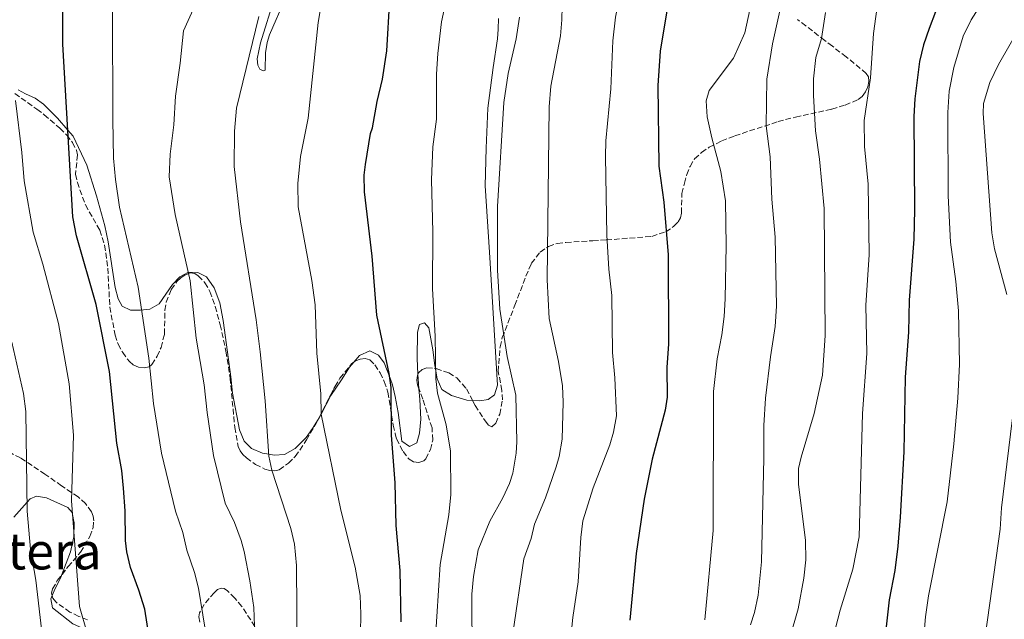
# Model space of a CAD drawing. Units: metres. Extents: x 661701 to 665161, y 4744212 to 4746606.
# Drawn here: x 662946 to 663254, y 4745699 to 4745887 of the extents above; entities that cross this region are included whole.
import ezdxf
from ezdxf.enums import TextEntityAlignment as Align

# ---------------------------------------------------------------- set-up
doc = ezdxf.new("R2010")
doc.units = ezdxf.units.M
doc.header["$MEASUREMENT"] = 0
doc.linetypes.add('DGN Style 3', pattern=[2.435890702152634, 1.739921930109024, -0.6959687720436097])
for name, color, linetype, lineweight in [('Curva de nivel directora', 30, 'Continuous', 30), ('Curva de nivel intermedia', 30, 'Continuous', 0), ('Línea de cambio de uso (parcela vista)', 92, 'Continuous', 0), ('Texto de Área (paraje) menor', 7, 'Continuous', 0), ('Zona arbolada', 92, 'DGN Style 3', 0)]:
    doc.layers.add(name, color=color, linetype=linetype, lineweight=lineweight)
doc.styles.add('Style-Arial', font='arial.ttf')

msp = doc.modelspace()

# ---------------------------------------------------------------- linework, layer by layer
at = {"layer": 'Curva de nivel directora', "color": 30, "linetype": 'Continuous', "lineweight": 30, "flags": 128}
for points, elevation in [([(663257.1599999998, 4746024.640000002), (663251.5999999987, 4746022.320000002), (663244.75, 4746018.29), (663239.0199999991, 4746014.11), (663232.5199999991, 4746008.07), (663220.5000000006, 4745997.869999999), (663213.3799999993, 4745992.65), (663202.0999999985, 4745985.800000002), (663194.7699999993, 4745980.810000001), (663189.3800000001, 4745976.539999999), (663179.8499999995, 4745969.710000004), (663174.3499999986, 4745965.140000002), (663173.1799999997, 4745963.77), (663168.7899999997, 4745955.939999999), (663164.7499999985, 4745945.960000002), (663162.2499999995, 4745940.680000001), (663158.8200000008, 4745935.250000001), (663153.4599999986, 4745924.170000001), (663150.5300000005, 4745915.200000001), (663149.3799999993, 4745910.140000001), (663149.0899999988, 4745907.070000002), (663149.2199999985, 4745898.480000001), (663148.7600000004, 4745892.880000001), (663146.1799999987, 4745877.210000002)], 1350), ([(663238.0600000002, 4745903.710000002), (663236.3300000001, 4745900.030000002), (663230.3299999987, 4745884.279999999), (663228.5599999984, 4745879.109999999), (663227.3600000005, 4745873.900000001), (663225.8799999984, 4745862.250000002), (663225.5900000001, 4745856.710000001), (663225.8400000005, 4745827.560000001), (663225.579999999, 4745818.29), (663224.0999999992, 4745799.210000001), (663223.8899999991, 4745789.15), (663222.899999999, 4745775.100000001), (663222.4199999983, 4745751.710000001), (663221.35, 4745731.25), (663220.5299999996, 4745722.2), (663219.5799999996, 4745714.510000001), (663217.8499999996, 4745705.34), (663216.6899999996, 4745695.050000002)], 1325), ([(662986.0900000005, 4745694.440000001), (662984.7899999997, 4745702.430000001), (662982.9700000001, 4745708.410000001), (662980.3599999994, 4745715.449999999), (662979.1799999992, 4745720.369999999), (662978.7900000003, 4745723.99), (662978.6899999997, 4745733.230000001), (662978.2000000002, 4745740.28), (662977.579999999, 4745745.859999999), (662976.079999999, 4745754.390000001), (662973.739999999, 4745776.820000002), (662969.5900000003, 4745797.869999999), (662963.41, 4745819.37), (662962.239999999, 4745825.26), (662959.1499999998, 4745879.310000001), (662959.1200000007, 4745895.130000001)], 1400), ([(663065.0300000003, 4745698.480000001), (663064.8, 4745714.510000001), (663063.5300000005, 4745728.630000001), (663063.2499999988, 4745741.960000001), (663062.0899999988, 4745756.880000001), (663061.9399999991, 4745771.900000001), (663061.2999999998, 4745776.26), (663057.4399999996, 4745794.51), (663056.0000000002, 4745813.010000001), (663053.6100000008, 4745833.109999999), (663053.5300000003, 4745838.330000001), (663053.8900000001, 4745841.660000001), (663055.5199999996, 4745851.34), (663056.1399999988, 4745853.180000002), (663057.5400000003, 4745861.390000002), (663059.1999999988, 4745868.380000001), (663060.6200000005, 4745877.240000002), (663061.5199999989, 4745893.420000002)], 1375), ([(663146.1799999987, 4745877.210000002), (663145.4799999989, 4745866.36), (663145.7599999984, 4745841.130000002), (663147.3200000008, 4745829.930000001), (663148.6399999994, 4745813.390000001), (663148.7800000003, 4745785.54), (663148.2699999984, 4745778.07), (663148.3099999987, 4745768.83), (663147.7599999988, 4745764.720000002), (663143.6599999995, 4745749.449999999), (663141.1699999995, 4745736.880000001), (663138.599999999, 4745719.910000001), (663136.6399999988, 4745698.990000002)], 1350)]:
    msp.add_lwpolyline(points, dxfattribs=dict(at, elevation=elevation))
at = {"layer": 'Curva de nivel intermedia', "color": 30, "linetype": 'Continuous', "lineweight": 0, "flags": 128}
for points, elevation in [([(663255.0499999998, 4746032.57), (663249.130000001, 4746030.289999999), (663241.9300000014, 4746026.67), (663235.7800000003, 4746022.82), (663222.5500000003, 4746012.199999999), (663215.5400000009, 4746007.449999999), (663211.7600000009, 4746005.08), (663200.4600000001, 4745998.939999999), (663194.6100000005, 4745996.32), (663172.2000000007, 4745979.349999999), (663166.8400000005, 4745974.890000001), (663164.3500000006, 4745972.380000002), (663160.5700000009, 4745966.319999999), (663154.7500000005, 4745953.069999999), (663151.3799999999, 4745947.400000001), (663137.3099999994, 4745919.850000001), (663134.2600000006, 4745913.209999999), (663132.8400000012, 4745908.34), (663133.9000000008, 4745895.949999999), (663132.2100000009, 4745887.84), (663131.3000000013, 4745880.390000001), (663130.7200000001, 4745865.33), (663129.1599999999, 4745849.100000001)], 1355), ([(663256.5499999997, 4746013.439999999), (663246.0300000008, 4746008.07), (663240.53, 4746003.279999998), (663229.6600000004, 4745995.41), (663221.7800000014, 4745990.449999998), (663193.3699999999, 4745971.319999999), (663190.3300000001, 4745968.05), (663179.2800000015, 4745950.220000001), (663170.5199999998, 4745932.109999998), (663169.9699999999, 4745930.449999999), (663169.980000001, 4745928.939999999), (663170.4500000004, 4745927.539999999), (663175.2400000005, 4745922.899999999), (663176.7600000004, 4745918.220000001), (663177.2300000018, 4745913.33), (663175.1599999999, 4745897.859999998), (663174.770000001, 4745892.55), (663172.6900000002, 4745882.859999998), (663169.0900000014, 4745874.919999998), (663161.4900000017, 4745864.859999998), (663160.6100000012, 4745861.599999999)], 1345), ([(663193.6300000015, 4745940.060000001), (663191.5100000004, 4745935.939999999), (663190.3400000012, 4745932.470000001), (663190.6900000023, 4745924.96), (663189.9400000012, 4745918.100000001), (663181.3400000002, 4745879.489999999), (663179.6100000001, 4745868.430000001), (663179.3600000021, 4745853.789999999), (663180.5700000012, 4745844.109999998), (663181.0800000009, 4745830.84), (663182.1500000015, 4745818.930000001), (663182.5499999995, 4745797.319999999), (663182.2200000009, 4745790.909999999), (663180.6600000006, 4745781.460000001), (663179.1900000023, 4745768.56), (663178.6400000001, 4745759.939999999), (663178.6700000013, 4745749.739999999), (663177.9200000004, 4745717.279999998), (663176.8300000018, 4745706.8), (663175.75, 4745701.359999999), (663174.4300000012, 4745697.51)], 1340), ([(663228.4000000019, 4745690.13), (663229.2200000001, 4745700.08), (663230.1800000012, 4745706.58), (663235.9800000014, 4745736.009999999), (663238.1400000006, 4745754.17), (663239.35, 4745768.49), (663239.8400000016, 4745779.15), (663239.5900000012, 4745795.82), (663238.7199999995, 4745805.08), (663237.060000001, 4745817.350000001), (663236.3400000012, 4745831.890000002), (663236.2300000017, 4745857.989999999), (663236.640000001, 4745864.63), (663238.1300000016, 4745872.009999998), (663241.0000000016, 4745881.880000001), (663243.5499999998, 4745886.98), (663251.8600000001, 4745900.21), (663265.1600000017, 4745916.66)], 1320), ([(663220.8300000014, 4745907.279999999), (663218.8100000008, 4745904.390000001), (663217.3199999998, 4745901.430000001), (663214.3899999995, 4745893.49), (663212.9500000002, 4745882.659999999), (663212.0600000005, 4745868.800000001), (663210.030000001, 4745855.49), (663210.1000000003, 4745847.289999999), (663211.3300000018, 4745835.499999999), (663211.6300000013, 4745813.38), (663210.5800000008, 4745797.609999998), (663210.8300000011, 4745782.469999999), (663209.5200000014, 4745763.67), (663208.510000001, 4745725.039999999), (663206.4900000005, 4745715), (663202.4900000017, 4745702.17), (663197.2900000005, 4745682.029999999)], 1330), ([(663075.7000000012, 4745691.96), (663077.3399999995, 4745716.38), (663080.0000000015, 4745731.970000001), (663080.660000001, 4745738.329999999), (663080.5400000003, 4745751.890000001), (663079.1200000008, 4745760.16), (663076.4800000011, 4745770.09), (663075.9600000003, 4745774.560000001), (663075.7700000004, 4745787.930000001), (663074.8499999995, 4745802.749999999), (663074.9800000014, 4745820.630000001), (663074.530000002, 4745836.82), (663074.9900000002, 4745847.210000001), (663076.1500000004, 4745855.899999999), (663076.1900000006, 4745869.909999999), (663076.5900000007, 4745876.470000001), (663077.7500000007, 4745886.359999998), (663080.0799999998, 4745897.63)], 1370), ([(663019.4300000004, 4745688.369999998), (663018.9100000019, 4745702.99), (663017.7500000017, 4745711.289999997), (663015.9400000012, 4745720.449999999), (663014.9700000011, 4745723.939999999), (663012.9100000004, 4745729.599999999), (663009.950000001, 4745735.649999999), (663006.3400000011, 4745750.58), (663004.3099999994, 4745763.98), (663003.3700000006, 4745772.659999999), (663000.8499999995, 4745787.310000001), (662998.9800000007, 4745805.230000001), (662994.3499999995, 4745826.04), (662992.4900000021, 4745837.810000001), (662992.8000000004, 4745844.96), (662993.9200000003, 4745854.070000002), (662994.4000000008, 4745863.11), (662995.9200000007, 4745873.359999998), (662996.9300000012, 4745883.48), (663002.3899999994, 4745895.67)], 1390), ([(663052.2400000006, 4745689.15), (663052.4700000008, 4745700.880000001), (663052.2400000006, 4745706.679999999), (663050.7000000007, 4745715.619999999), (663046.1600000008, 4745733.4), (663040.030000002, 4745763.449999998), (663039.9699999995, 4745769.82), (663038.6300000006, 4745782.639999999), (663038.1299999999, 4745797.769999999), (663037.1300000009, 4745805.369999998), (663032.8000000013, 4745828.409999999), (663032.7600000009, 4745835.77), (663033.5900000003, 4745844.17), (663036.0100000009, 4745856.13), (663039.0599999997, 4745886.11), (663040.7899999998, 4745896.140000001)], 1380.000000000001), ([(663115.560000001, 4745895.410000001), (663115.4100000013, 4745887.02), (663114.9800000021, 4745882), (663111.9500000012, 4745866.159999999), (663111.3700000001, 4745859.779999999), (663110.7400000021, 4745805.51), (663111.4200000014, 4745793.429999998), (663114.3699999996, 4745779.949999998), (663115.5800000011, 4745772.359999999), (663115.8200000003, 4745767.279999999), (663115.4600000004, 4745755.720000001), (663114.5300000006, 4745750.27), (663113.6100000021, 4745747.06), (663110.2400000013, 4745737.350000001), (663106.8200000015, 4745729.09), (663105.7300000007, 4745724.619999998), (663103.5200000001, 4745718.21), (663100.0500000011, 4745694.79)], 1360), ([(663004.3499999996, 4745692.32), (663001.5800000002, 4745709.01), (663000.3399999997, 4745713.890000001), (662998.0100000006, 4745720.949999998), (662996.7099999997, 4745726.42), (662994.4800000013, 4745733.09), (662990.0700000012, 4745751.310000001), (662987.5700000002, 4745766.789999999), (662986.0999999995, 4745781.079999999), (662982.7700000012, 4745803.279999998), (662976.8600000015, 4745828.3), (662975.6600000011, 4745837.01), (662975.0300000008, 4745843.609999998), (662974.7900000016, 4745855.649999999), (662974.7200000001, 4745889.91)], 1395), ([(663032.5599999998, 4745688.470000001), (663032.2800000005, 4745716.09), (663031.6500000001, 4745722.789999997), (663030.5400000014, 4745727.66), (663024.6200000005, 4745746), (663023.6700000005, 4745750.390000001), (663022.5100000005, 4745767.63), (663020.9300000002, 4745783.01), (663019.6400000005, 4745793.02), (663014.8100000003, 4745823.76), (663012.8000000009, 4745841.039999997), (663012.8800000013, 4745852.089999998), (663013.5000000005, 4745859.289999999), (663020.51, 4745887.999999999)], 1385), ([(663087.3500000008, 4745687.250000001), (663087.2100000001, 4745707.139999999), (663087.7199999996, 4745712.62), (663089.1800000014, 4745721.029999998), (663092.8000000003, 4745729.989999999), (663096.8600000016, 4745737.31), (663098.9700000016, 4745741.789999999), (663100.0199999998, 4745745.019999999), (663101.0400000013, 4745751.25), (663101.2900000017, 4745754.810000001), (663100.9400000008, 4745769.489999999), (663098.300000001, 4745781.510000001), (663096.0200000011, 4745796.34), (663095.2900000003, 4745808.63), (663095.2900000003, 4745828.539999999), (663097.2700000005, 4745861.099999999), (663098.5500000013, 4745870.150000001), (663101.1100000006, 4745880.969999999), (663102.1600000011, 4745887.779999999)], 1365), ([(663197.9600000011, 4745889.289999999), (663196.7100000015, 4745881.159999999), (663194.9099999999, 4745875.140000001), (663194.1800000013, 4745868.460000001), (663194.1700000003, 4745863.239999999), (663194.7699999993, 4745852.249999999), (663196.0000000007, 4745843.36), (663197.4700000016, 4745827.899999999), (663197.8600000005, 4745788.180000001), (663197.010000001, 4745775.720000002), (663194.4000000004, 4745763.66), (663190.2699999998, 4745750.05), (663189.4900000019, 4745746.519999999), (663189.4500000017, 4745741.529999999), (663191.6900000013, 4745723.970000001), (663191.7300000016, 4745717.84), (663191.1700000005, 4745712.180000001), (663189.3900000014, 4745702.539999999), (663183.9599999998, 4745683.679999999)], 1335), ([(663254.7400000013, 4745801.01), (663250.8200000008, 4745815.279999999), (663250.0099999994, 4745820.319999999), (663247.2900000014, 4745857.679999999), (663247.4400000012, 4745860.73), (663249.3600000013, 4745867.300000001), (663252.1300000006, 4745872.970000001), (663258.9800000014, 4745885.010000001)], 1315), ([(662966.7300000016, 4745694.899999999), (662964.3399999999, 4745703.300000002), (662961.9200000014, 4745736.390000001), (662962.5300000017, 4745756.970000001), (662961.100000001, 4745772.980000001), (662957.7900000009, 4745791.859999999), (662952.8800000001, 4745810.46), (662949.8300000012, 4745820.439999999), (662947.0400000019, 4745836.529999999), (662946.3400000001, 4745845.439999999), (662944.3399999995, 4745861.720000001)], 1405), ([(663160.6100000012, 4745861.599999999), (663160.9000000017, 4745856.55), (663162.300000001, 4745849.980000001), (663165.1799999998, 4745839.529999999), (663166.5900000002, 4745830.269999999), (663166.8200000004, 4745816.29), (663166.520000001, 4745799.59), (663166.1500000021, 4745794.13), (663165.4600000015, 4745788.29), (663164.0399999999, 4745780.829999999), (663162.8900000011, 4745770.599999998), (663162.7800000014, 4745727.039999999), (663160.1799999997, 4745699.060000001)], 1345), ([(663129.1599999999, 4745849.100000001), (663129.0400000014, 4745844.130000001), (663129.4200000013, 4745819.529999998), (663130.0899999997, 4745808.9), (663131.0599999998, 4745800.619999999), (663131.2000000007, 4745782.76), (663131.9800000007, 4745774.859999998), (663132.5000000015, 4745762.989999999), (663131.5300000014, 4745757.819999999), (663130.4200000005, 4745753.91), (663125.1800000012, 4745740.42), (663121.9400000002, 4745730.05), (663121.300000001, 4745724.849999999), (663120.520000001, 4745710.999999999), (663118.7999999998, 4745699.819999999), (663115.9500000001, 4745671.189999999)], 1355), ([(662951.9600000014, 4745590.08), (662956.5500000003, 4745596.34), (662958.1500000006, 4745599.109999998), (662961.1200000012, 4745605.92), (662962.3500000006, 4745609.609999999), (662962.8600000002, 4745612.720000001), (662963.0200000011, 4745633.970000001), (662962.3700000007, 4745644.429999999), (662959.5499999998, 4745662.750000001), (662953.8900000004, 4745686.980000001), (662952.5800000007, 4745695.3), (662950.7300000021, 4745711.529999999), (662948.9999999999, 4745721.189999999), (662948.0099999997, 4745733.159999999), (662947.5300000014, 4745764.38), (662946.8300000017, 4745769.949999998), (662943.2100000007, 4745786.079999999)], 1410), ([(663248.0200000001, 4745694.57), (663252.6500000014, 4745727.439999999), (663253.0400000003, 4745734.189999999), (663256.9500000018, 4745766.630000001)], 1315)]:
    msp.add_lwpolyline(points, dxfattribs=dict(at, elevation=elevation))
at = {"layer": 'Línea de cambio de uso (parcela vista)', "color": 92, "linetype": 'Continuous', "lineweight": 0, "extrusion": (0.8660665898753513, 0.04504774921130553, 0.4978949308766614), "elevation": 788732.780809059, "flags": 128}
msp.add_lwpolyline([(4704926.752708927, -451241.998363681), (4704923.766958259, -451242.0377992516), (4704922.109261653, -451242.1367341037)], dxfattribs=at)
at = {"layer": 'Línea de cambio de uso (parcela vista)', "color": 92, "linetype": 'Continuous', "lineweight": 0}
for points in [[(663025.5499999998, 4745894.289999999, 1384.720000000001), (663021, 4745879.800000001, 1384.809999999998), (663019.9900000002, 4745874.74, 1384.809999999998), (663020.1900000004, 4745872.730000001, 1384.639999999999), (663020.7999999998, 4745871.5, 1384.460000000006), (663021.8700000001, 4745871.02, 1384.190000000002), (663022.5300000003, 4745871.24, 1383.839999999997), (663022.6200000001, 4745876.67, 1383.580000000002), (663023.1200000001, 4745879.859999999, 1383.309999999998), (663023.9100000003, 4745882.27, 1383.360000000001), (663028.7699999996, 4745893.65, 1382.740000000005)], [(663095.5300000003, 4745887.41, 1367.25), (663095.5, 4745884.08, 1367.070000000007), (663095.25, 4745880.970000001, 1366.889999999999), (663093.8499999996, 4745872.09, 1366.800000000003), (663092.2100000001, 4745859.359999999, 1367.25), (663091.6399999997, 4745846.810000001, 1367.330000000002), (663091.4100000003, 4745835, 1366.800000000003), (663092.7100000001, 4745814.220000001, 1365.75), (663095.2199999997, 4745772.609999999, 1365.660000000003), (663094.2800000003, 4745769.550000001, 1365.479999999996), (663092.3200000003, 4745768.119999999, 1366.360000000001), (663089.6699999999, 4745767.640000001, 1366.889999999999), (663087.4282000001, 4745767.7794, 1367.090800000005)], [(663039.3792000003, 4745762.3661, 1380.287899999996), (663037.3399999999, 4745758.970000001, 1381.190000000002), (663035.3200000003, 4745756.189999999, 1381.990000000005), (663031.8899999997, 4745752.77, 1382.779999999999), (663028.5199999996, 4745750.9, 1383.399999999994), (663025.3399999999, 4745750.65, 1384.369999999995), (663023.5999999996, 4745750.970000001, 1385), (663021.6699999999, 4745751.32, 1385.690000000002), (663018.1900000004, 4745752.699999999, 1386.580000000002), (663015.9100000003, 4745755.08, 1387.199999999997), (663014.4600000001, 4745758.59, 1387.020000000004), (663012.2999999998, 4745770.08, 1387.020000000004), (663011.75, 4745775.230000001, 1387.279999999999), (663011.0599999997, 4745780.59, 1388.080000000002), (663009.3099999997, 4745792.859999999, 1387.279999999999), (663008.3399999999, 4745798.359999999, 1387.639999999999), (663006.5199999996, 4745803.07, 1387.990000000005), (663004.1600000003, 4745806.51, 1388.779999999999), (663001.3899999997, 4745807.890000001, 1389.139999999999), (662998.4900000002, 4745808, 1390), (662995.8300000001, 4745806.49, 1390.199999999997), (662993.4500000002, 4745804.07, 1391.169999999998), (662989.3399999999, 4745798.09, 1393.550000000003), (662986.4299999997, 4745796.4, 1395), (662983.5, 4745796.060000001, 1395.929999999993), (662980.3300000001, 4745796.100000001, 1396.020000000004), (662977.7000000002, 4745797.34, 1396.820000000007), (662976.4800000006, 4745799.59, 1397.080000000002), (662975.5899999999, 4745803.180000001, 1396.990000000005), (662973.4000000004, 4745817.49, 1395.759999999995), (662972.29, 4745822.5, 1395.850000000006), (662969.6500000004, 4745831.859999999, 1397.259999999995), (662966.6600000003, 4745841.51, 1397.789999999994), (662962.4000000004, 4745850.5, 1399.460000000006), (662960.7699999996, 4745852.41, 1400), (662957.54, 4745856.17, 1401.050000000003), (662953.1200000001, 4745860.58, 1402.020000000004), (662950.4900000002, 4745862.460000001, 1403.080000000002), (662947.5099999999, 4745863.84, 1403.789999999994), (662945.1699999999, 4745865.09, 1403.970000000001)], [(663075.8326000003, 4745777.794199999, 1370.023100000006), (663075.6699999999, 4745778.710000001, 1370.160000000003), (663074.9500000002, 4745783.680000001, 1370.600000000006), (663073.7100000001, 4745790.5, 1370.600000000006), (663072.3399999999, 4745792.130000001, 1370.600000000006), (663070.8700000001, 4745791.550000001, 1371.130000000005), (663070.1600000003, 4745789.17, 1371.399999999994), (663070.0599999997, 4745780.92, 1372.190000000002), (663070.3453000003, 4745776.0507, 1372.1342)], [(663064.1200000001, 4745764.039999999, 1374.570000000007), (663063.2199999997, 4745769.039999999, 1374.929999999993), (663062.4100000003, 4745772.710000001, 1374.839999999997), (663061.5899999999, 4745774.779999999, 1375), (663059.7199999997, 4745779.529999999, 1375.369999999995), (663058, 4745781.980000001, 1375.720000000001), (663055.2400000002, 4745783.369999999, 1376.869999999995), (663052, 4745781.850000001, 1377.309999999998), (663050.2193999998, 4745779.7446, 1377.669599999994)], [(663050.2193999998, 4745779.7446, 1377.669599999994), (663048.9299999997, 4745778.220000001, 1377.929999999993), (663046.4299999997, 4745774.24, 1378.899999999994), (663043.0899999999, 4745769.33, 1379.690000000002), (663040.0300000003, 4745763.449999999, 1380), (663039.3792000003, 4745762.3661, 1380.287899999996)], [(663087.4282000001, 4745767.7794, 1367.090800000005), (663085.6500000004, 4745767.890000001, 1367.25), (663080.8399999999, 4745769.32, 1368.130000000005), (663077.8300000001, 4745771.27, 1368.839999999997), (663076.3899999997, 4745774.59, 1369.539999999994), (663075.8600000005, 4745777.640000001, 1370), (663075.8326000003, 4745777.794199999, 1370.023100000006)], [(663070.6552999998, 4745771.417099999, 1372.014200000005), (663070.9299999997, 4745768.060000001, 1371.839999999997), (663071.2000000002, 4745761.92, 1372.720000000001), (663070.8200000003, 4745757.539999999, 1372.809999999998), (663069.9400000004, 4745754.49, 1373.160000000003), (663067.6900000004, 4745753.34, 1373.429999999993), (663065.2699999996, 4745755.01, 1373.960000000006), (663064.1200000001, 4745764.039999999, 1374.570000000007)], [(662943.7999999998, 4745731.220000001, 1412.660000000004), (662947.9600000001, 4745735.92, 1410), (662948.9000000004, 4745736.99, 1409.389999999999), (662950.9400000004, 4745737.789999999, 1408.419999999998), (662954.0499999998, 4745737.33, 1407.449999999997), (662960.7199999997, 4745734.289999999, 1405.860000000001), (662962.0800000001, 4745732.75, 1404.800000000003), (662962.5199999996, 4745730.41, 1405), (662962.6699999999, 4745729.58, 1405.070000000007), (662962.5800000001, 4745725.060000001, 1405.419999999998), (662961.5700000003, 4745720.380000001, 1405.949999999997), (662958.8706999999, 4745713.244100001, 1406.582500000004)], [(662958.8706999999, 4745713.244100001, 1406.582500000004), (662958.54, 4745712.369999999, 1406.660000000004), (662956.7400000002, 4745708.9, 1407.809999999998), (662955.8219, 4745706.724500001, 1408.0429)], [(662955.8219, 4745706.724500001, 1408.0429), (662955.3600000005, 4745705.630000001, 1408.160000000004), (662955.8799999999, 4745702.82, 1408.339999999997), (662962.29, 4745697.800000001, 1406.130000000005), (662966.2800000003, 4745696.029999999, 1405), (662973.2100000001, 4745692.960000001, 1403.039999999994), (662983.0700000003, 4745689.039999999, 1401.100000000006), (662988.2100000001, 4745686.300000001, 1400), (662992.1600000003, 4745684.189999999, 1399.160000000003), (662996.4900000002, 4745681.689999999, 1397.479999999996), (662999.8300000001, 4745679.890000001, 1396.860000000001), (663003.3700000001, 4745679, 1395.619999999995), (663005.04, 4745679.16, 1395), (663006.6799999997, 4745679.32, 1394.389999999999), (663009.4900000002, 4745681.180000001, 1394.210000000006), (663011.7100000001, 4745684.74, 1392.800000000003), (663012.3099999997, 4745688.199999999, 1392.710000000006), (663012.2800000003, 4745691.449999999, 1391.919999999998), (663014.3899999997, 4745692.460000001, 1391.119999999995), (663019.2400000002, 4745690.480000001, 1390), (663021.6200000001, 4745689.5, 1389.449999999997), (663023.5131999999, 4745689.038000001, 1388.648400000006)]]:
    msp.add_polyline3d(points, dxfattribs=at)
at = {"layer": 'Zona arbolada', "color": 92, "linetype": 'DGN Style 3', "lineweight": 0}
for points in [[(662944.1600000003, 4745863.9, 1409.25), (662951.0700000003, 4745859, 1405.830000000002), (662953.3600000005, 4745857.210000001, 1405.389999999999), (662958.2699999996, 4745853, 1405.210000000006), (662960.4000000004, 4745850.880000001, 1404.610000000001), (662962.1699999999, 4745848.560000001, 1403.919999999998), (662963.4199999999, 4745846.130000001, 1403.449999999997), (662963.7400000002, 4745844.680000001, 1403.279999999999), (662963.1299999999, 4745838.619999999, 1402.860000000001), (662963.7000000002, 4745836.08, 1402.830000000002), (662966.2400000002, 4745829.01, 1402.919999999998), (662970.7199999997, 4745821.109999999, 1402.350000000006), (662972.25, 4745816.4, 1401.960000000006), (662973.2599999999, 4745809.220000001, 1401.419999999998), (662973.8700000001, 4745797, 1401.410000000004), (662975.5199999996, 4745788.210000001, 1401.330000000002), (662976.4800000006, 4745785.4, 1400.940000000002), (662977.9000000004, 4745782.82, 1400.220000000001), (662979.9800000006, 4745779.99, 1399.559999999998), (662981.2199999997, 4745778.939999999, 1399.460000000006), (662982.8600000005, 4745778.25, 1399.380000000005), (662984.5999999996, 4745778.01, 1399.309999999998), (662986.1600000003, 4745778.350000001, 1399.220000000001), (662987.0499999998, 4745779.07, 1399.119999999995), (662988.6900000004, 4745781.630000001, 1398.800000000003), (662989.9000000004, 4745784.369999999, 1398.460000000006), (662990.9800000006, 4745788.57, 1397.979999999996), (662991.0999999996, 4745796.060000001, 1397.449999999997), (662991.5499999998, 4745798.550000001, 1397.100000000006), (662993.0999999996, 4745802.49, 1395.589999999997), (662994.8399999999, 4745805, 1394.800000000003), (662996.0599999997, 4745806.189999999, 1394.699999999997), (662997.5199999996, 4745807.17, 1394.740000000005), (662999.0199999996, 4745807.699999999, 1394.789999999994), (663000.4600000001, 4745807.52, 1394.710000000006), (663001.5700000003, 4745806.779999999, 1394.449999999997), (663003.6399999997, 4745804.630000001, 1393.720000000001), (663005.2199999997, 4745801.930000001, 1393.160000000003), (663006.8700000001, 4745797.199999999, 1392.940000000002), (663008.4400000004, 4745791.449999999, 1392.800000000003), (663010.2100000001, 4745783.180000001, 1392.199999999997), (663011.54, 4745774.859999999, 1391.649999999994), (663012.9800000006, 4745759.33, 1391.339999999997), (663014.0700000003, 4745753.359999999, 1390.910000000003), (663014.6299999999, 4745751.99, 1390.759999999995), (663015.5099999999, 4745750.82, 1390.600000000006), (663016.6200000001, 4745749.789999999, 1390.429999999993), (663019.5, 4745747.77, 1390.029999999999), (663022.4299999997, 4745746.27, 1389.649999999994), (663024, 4745745.84, 1389.460000000006), (663025.5199999996, 4745745.74, 1389.259999999995), (663026.9199999999, 4745746.060000001, 1389.059999999998), (663029.7999999998, 4745748.140000001, 1388.529999999999), (663031.9100000003, 4745750.279999999, 1388.059999999998), (663034.7199999997, 4745754.27, 1387.369999999995), (663035.4000000004, 4745755.41, 1387.240000000005), (663038.5199999996, 4745760.67, 1386.619999999995), (663044.3099999997, 4745772.100000001, 1384.589999999997), (663045.9199999999, 4745774.75, 1383.990000000005), (663049.54, 4745779.210000001, 1382.710000000006), (663050.7599999999, 4745780.17, 1382.220000000001), (663052.2699999996, 4745780.77, 1381.550000000003), (663053.8399999999, 4745780.92, 1380.910000000003), (663055.25, 4745780.5, 1380.479999999996), (663056.8099999997, 4745778.92, 1380.380000000005), (663058.4900000002, 4745776.430000001, 1380.320000000007), (663059.7999999998, 4745773.699999999, 1380.270000000004), (663060.9199999999, 4745770.380000001, 1380.210000000006), (663062.5899999999, 4745760.029999999, 1380.050000000003), (663063.2400000002, 4745757.350000001, 1380), (663063.6200000001, 4745755.77, 1379.970000000001), (663065.6699999999, 4745751.77, 1379.449999999997), (663067.5700000003, 4745749.380000001, 1378.910000000003), (663068.9000000004, 4745748.550000001, 1378.619999999995), (663070.5999999996, 4745748.34, 1378.279999999999), (663072.1600000003, 4745748.859999999, 1377.979999999996), (663072.79, 4745749.5, 1377.850000000006), (663074.25, 4745752.41, 1377.880000000005), (663074.9600000001, 4745755.380000001, 1378.339999999997), (663074.7400000002, 4745759.27, 1378.649999999994), (663071.8300000001, 4745768.210000001, 1377.850000000006), (663070.2000000002, 4745772.66, 1377.779999999999), (663069.9500000002, 4745774.17, 1377.75), (663070.1500000004, 4745775.640000001, 1377.619999999995), (663070.54, 4745776.460000001, 1377.5), (663071.6699999999, 4745777.52, 1377.139999999999), (663073.1100000005, 4745777.980000001, 1376.639999999999), (663076.04, 4745777.779999999, 1375.639999999999), (663080.0099999999, 4745776.42, 1374.320000000007), (663082.5499999998, 4745774.83, 1373.539999999994), (663085.5199999996, 4745771.380000001, 1372.789999999994), (663088.2599999999, 4745766.210000001, 1372.070000000007), (663091.3499999996, 4745761.4, 1371.509999999995), (663092.4400000004, 4745760.060000001, 1371.350000000006), (663093.4500000002, 4745759.560000001, 1371.199999999997), (663094.6900000004, 4745760.699999999, 1371.070000000007), (663095.9199999999, 4745763.480000001, 1371.139999999999), (663096.7599999999, 4745767.970000001, 1371.139999999999), (663096.5899999999, 4745770.930000001, 1370.889999999999), (663095.4800000006, 4745776.859999999, 1370.289999999994), (663096.0300000003, 4745784.57, 1369.279999999999), (663096.75, 4745787.460000001, 1368.919999999998), (663100.6900000004, 4745797.59, 1367.880000000005), (663104.1200000001, 4745806.66, 1365.929999999993), (663105.8200000003, 4745810.689999999, 1365.449999999997), (663108.5700000003, 4745814.27, 1365.050000000003), (663111.2199999997, 4745816.039999999, 1364.449999999997), (663113.9699999997, 4745816.930000001, 1363.710000000006), (663116.6799999997, 4745817.279999999, 1362.929999999993), (663125.0800000001, 4745817.789999999, 1359.380000000005), (663129.3200000003, 4745818.050000001, 1358.190000000002), (663143.5800000001, 4745819.16, 1358.300000000003), (663147.9299999997, 4745820.59, 1358.169999999998), (663150.4800000006, 4745822.34, 1358.059999999998), (663151.7699999996, 4745823.680000001, 1357.990000000005), (663152.5099999999, 4745825.01, 1357.919999999998), (663152.8399999999, 4745826.480000001, 1357.839999999997), (663152.9299999997, 4745832.600000001, 1357.199999999997), (663153.79, 4745835.810000001, 1356.240000000005), (663154.5300000003, 4745838.52, 1354.940000000002), (663155.5099999999, 4745841.09, 1353.490000000005), (663156.9600000001, 4745843.41, 1352.190000000002), (663159.1500000004, 4745845.449999999, 1351.199999999997), (663161.54, 4745847.07, 1350.360000000001), (663165.4199999999, 4745849.050000001, 1349.169999999998), (663169.54, 4745850.66, 1348.119999999995), (663183.0700000003, 4745855.100000001, 1345.649999999994), (663188.5599999997, 4745856.529999999, 1344.399999999994), (663199.8899999997, 4745859.01, 1341.190000000002), (663204.0999999996, 4745860.27, 1340.160000000003), (663208.1699999999, 4745862.02, 1339.979999999996), (663209.4500000002, 4745863, 1340.229999999996), (663210.4800000006, 4745864.390000001, 1340.610000000001), (663211.1900000004, 4745866, 1341.070000000007), (663211.5, 4745867.630000001, 1341.589999999997), (663211.3399999999, 4745869.100000001, 1342.119999999995), (663210.7000000002, 4745870.180000001, 1342.630000000005), (663204.3799999999, 4745875.41, 1346.009999999995), (663200.0700000003, 4745878.689999999, 1347.770000000004), (663197.7000000002, 4745880.52, 1348.139999999999), (663191.7699999996, 4745885.100000001, 1348.229999999996), (663189.1900000004, 4745887.060000001, 1348.630000000005)], [(663087.4282000001, 4745767.7794, 1372.2886), (663088.2599999999, 4745766.210000001, 1372.070000000007), (663091.3499999996, 4745761.4, 1371.509999999995), (663092.4400000004, 4745760.060000001, 1371.350000000006), (663093.4500000002, 4745759.560000001, 1371.199999999997), (663094.6900000004, 4745760.699999999, 1371.070000000007), (663095.9199999999, 4745763.480000001, 1371.139999999999), (663096.7599999999, 4745767.970000001, 1371.139999999999), (663096.5899999999, 4745770.930000001, 1370.889999999999), (663095.4800000006, 4745776.859999999, 1370.289999999994), (663096.0300000003, 4745784.57, 1369.279999999999), (663096.75, 4745787.460000001, 1368.919999999998), (663100.6900000004, 4745797.59, 1367.880000000005), (663104.1200000001, 4745806.66, 1365.929999999993), (663105.8200000003, 4745810.689999999, 1365.449999999997), (663108.5700000003, 4745814.27, 1365.050000000003), (663111.2199999997, 4745816.039999999, 1364.449999999997), (663113.9699999997, 4745816.930000001, 1363.710000000006), (663116.6799999997, 4745817.279999999, 1362.929999999993), (663125.0800000001, 4745817.789999999, 1359.380000000005), (663129.3200000003, 4745818.050000001, 1358.190000000002), (663143.5800000001, 4745819.16, 1358.300000000003), (663147.9299999997, 4745820.59, 1358.169999999998), (663150.4800000006, 4745822.34, 1358.059999999998), (663151.7699999996, 4745823.680000001, 1357.990000000005), (663152.5099999999, 4745825.01, 1357.919999999998), (663152.8399999999, 4745826.480000001, 1357.839999999997), (663152.9299999997, 4745832.600000001, 1357.199999999997), (663153.79, 4745835.810000001, 1356.240000000005), (663154.5300000003, 4745838.52, 1354.940000000002), (663155.5099999999, 4745841.09, 1353.490000000005), (663156.9600000001, 4745843.41, 1352.190000000002), (663159.1500000004, 4745845.449999999, 1351.199999999997), (663161.54, 4745847.07, 1350.360000000001), (663165.4199999999, 4745849.050000001, 1349.169999999998), (663169.54, 4745850.66, 1348.119999999995), (663183.0700000003, 4745855.100000001, 1345.649999999994), (663188.5599999997, 4745856.529999999, 1344.399999999994), (663199.8899999997, 4745859.01, 1341.190000000002), (663204.0999999996, 4745860.27, 1340.160000000003), (663208.1699999999, 4745862.02, 1339.979999999996), (663209.4500000002, 4745863, 1340.229999999996), (663210.4800000006, 4745864.390000001, 1340.610000000001), (663211.1900000004, 4745866, 1341.070000000007), (663211.5, 4745867.630000001, 1341.589999999997), (663211.3399999999, 4745869.100000001, 1342.119999999995), (663210.7000000002, 4745870.180000001, 1342.630000000005), (663204.3799999999, 4745875.41, 1346.009999999995), (663200.0700000003, 4745878.689999999, 1347.770000000004), (663197.7000000002, 4745880.52, 1348.139999999999), (663191.7699999996, 4745885.100000001, 1348.229999999996), (663189.1900000004, 4745887.060000001, 1348.630000000005)], [(662944.1600000003, 4745863.9, 1409.25), (662951.0700000003, 4745859, 1405.830000000002), (662953.3600000005, 4745857.210000001, 1405.389999999999), (662958.2699999996, 4745853, 1405.210000000006), (662960.4000000004, 4745850.880000001, 1404.610000000001), (662962.1699999999, 4745848.560000001, 1403.919999999998), (662963.4199999999, 4745846.130000001, 1403.449999999997), (662963.7400000002, 4745844.680000001, 1403.279999999999), (662963.1299999999, 4745838.619999999, 1402.860000000001), (662963.7000000002, 4745836.08, 1402.830000000002), (662966.2400000002, 4745829.01, 1402.919999999998), (662970.7199999997, 4745821.109999999, 1402.350000000006), (662972.25, 4745816.4, 1401.960000000006), (662973.2599999999, 4745809.220000001, 1401.419999999998), (662973.8700000001, 4745797, 1401.410000000004), (662975.5199999996, 4745788.210000001, 1401.330000000002), (662976.4800000006, 4745785.4, 1400.940000000002), (662977.9000000004, 4745782.82, 1400.220000000001), (662979.9800000006, 4745779.99, 1399.559999999998), (662981.2199999997, 4745778.939999999, 1399.460000000006), (662982.8600000005, 4745778.25, 1399.380000000005), (662984.5999999996, 4745778.01, 1399.309999999998), (662986.1600000003, 4745778.350000001, 1399.220000000001), (662987.0499999998, 4745779.07, 1399.119999999995), (662988.6900000004, 4745781.630000001, 1398.800000000003), (662989.9000000004, 4745784.369999999, 1398.460000000006), (662990.9800000006, 4745788.57, 1397.979999999996), (662991.0999999996, 4745796.060000001, 1397.449999999997), (662991.5499999998, 4745798.550000001, 1397.100000000006), (662993.0999999996, 4745802.49, 1395.589999999997), (662994.8399999999, 4745805, 1394.800000000003), (662996.0599999997, 4745806.189999999, 1394.699999999997), (662997.5199999996, 4745807.17, 1394.740000000005), (662999.0199999996, 4745807.699999999, 1394.789999999994), (663000.4600000001, 4745807.52, 1394.710000000006), (663001.5700000003, 4745806.779999999, 1394.449999999997), (663003.6399999997, 4745804.630000001, 1393.720000000001), (663005.2199999997, 4745801.930000001, 1393.160000000003), (663006.8700000001, 4745797.199999999, 1392.940000000002), (663008.4400000004, 4745791.449999999, 1392.800000000003), (663010.2100000001, 4745783.180000001, 1392.199999999997), (663011.54, 4745774.859999999, 1391.649999999994), (663012.9800000006, 4745759.33, 1391.339999999997), (663014.0700000003, 4745753.359999999, 1390.910000000003), (663014.6299999999, 4745751.99, 1390.759999999995), (663015.5099999999, 4745750.82, 1390.600000000006)], [(663050.2193999998, 4745779.7446, 1382.437099999996), (663050.7599999999, 4745780.17, 1382.220000000001), (663052.2699999996, 4745780.77, 1381.550000000003), (663053.8399999999, 4745780.92, 1380.910000000003), (663055.25, 4745780.5, 1380.479999999996), (663056.8099999997, 4745778.92, 1380.380000000005), (663058.4900000002, 4745776.430000001, 1380.320000000007), (663059.7999999998, 4745773.699999999, 1380.270000000004), (663060.9199999999, 4745770.380000001, 1380.210000000006), (663062.5899999999, 4745760.029999999, 1380.050000000003), (663063.2400000002, 4745757.350000001, 1380), (663063.6200000001, 4745755.77, 1379.970000000001), (663065.6699999999, 4745751.77, 1379.449999999997), (663067.5700000003, 4745749.380000001, 1378.910000000003), (663068.9000000004, 4745748.550000001, 1378.619999999995), (663070.5999999996, 4745748.34, 1378.279999999999), (663072.1600000003, 4745748.859999999, 1377.979999999996), (663072.79, 4745749.5, 1377.850000000006), (663074.25, 4745752.41, 1377.880000000005), (663074.9600000001, 4745755.380000001, 1378.339999999997), (663074.7400000002, 4745759.27, 1378.649999999994), (663071.8300000001, 4745768.210000001, 1377.850000000006), (663070.6552999998, 4745771.417099999, 1377.799599999998)], [(663039.3792000003, 4745762.3661, 1386.318799999994), (663044.3099999997, 4745772.100000001, 1384.589999999997), (663045.9199999999, 4745774.75, 1383.990000000005), (663049.54, 4745779.210000001, 1382.710000000006), (663050.2193999998, 4745779.7446, 1382.437099999996)], [(663070.3453000003, 4745776.0507, 1377.559899999993), (663070.54, 4745776.460000001, 1377.5), (663071.6699999999, 4745777.52, 1377.139999999999), (663073.1100000005, 4745777.980000001, 1376.639999999999), (663075.8326000003, 4745777.794199999, 1375.710800000001)], [(663075.8326000003, 4745777.794199999, 1375.710800000001), (663076.04, 4745777.779999999, 1375.639999999999), (663080.0099999999, 4745776.42, 1374.320000000007), (663082.5499999998, 4745774.83, 1373.539999999994), (663085.5199999996, 4745771.380000001, 1372.789999999994), (663087.4282000001, 4745767.7794, 1372.2886)], [(663070.6552999998, 4745771.417099999, 1377.799599999998), (663070.2000000002, 4745772.66, 1377.779999999999), (663069.9500000002, 4745774.17, 1377.75), (663070.1500000004, 4745775.640000001, 1377.619999999995), (663070.3453000003, 4745776.0507, 1377.559899999993)], [(663015.5099999999, 4745750.82, 1390.600000000006), (663016.6200000001, 4745749.789999999, 1390.429999999993), (663019.5, 4745747.77, 1390.029999999999), (663022.4299999997, 4745746.27, 1389.649999999994), (663024, 4745745.84, 1389.460000000006), (663025.5199999996, 4745745.74, 1389.259999999995), (663026.9199999999, 4745746.060000001, 1389.059999999998), (663029.7999999998, 4745748.140000001, 1388.529999999999), (663031.9100000003, 4745750.279999999, 1388.059999999998), (663034.7199999997, 4745754.27, 1387.369999999995), (663035.4000000004, 4745755.41, 1387.240000000005), (663038.5199999996, 4745760.67, 1386.619999999995), (663039.3792000003, 4745762.3661, 1386.318799999994)], [(662966.9100000003, 4745699.140000001, 1411.399999999994), (662964.1399999997, 4745700.180000001, 1411.740000000005), (662961.3799999999, 4745701.52, 1411.770000000004), (662956.9400000004, 4745704.689999999, 1411.350000000006), (662956.0199999996, 4745705.880000001, 1411.210000000006), (662955.6399999997, 4745707.5, 1411.039999999994), (662955.9699999997, 4745708.77, 1410.910000000004), (662957.4299999997, 4745711.369999999, 1410.649999999994), (662960.8200000003, 4745715.779999999, 1410.25), (662964.6900000004, 4745720.279999999, 1410.320000000007), (662967.6399999997, 4745725.24, 1410.399999999994), (662968.6100000005, 4745727.980000001, 1410.529999999999), (662968.8600000005, 4745730.140000001, 1410.800000000003), (662968.6200000001, 4745731.539999999, 1411.110000000001), (662968.0899999999, 4745732.939999999, 1411.479999999996), (662966.2999999998, 4745735.5, 1412.100000000006), (662963.9199999999, 4745737.630000001, 1412.509999999995), (662958.79, 4745741.060000001, 1413.490000000005), (662953.5700000003, 4745744.699999999, 1415.449999999997), (662945.8899999997, 4745749.84, 1415.979999999996), (662943.2199999997, 4745751.15, 1416.580000000002)], [(662958.8706999999, 4745713.244100001, 1410.479999999996), (662960.8200000003, 4745715.779999999, 1410.25), (662964.6900000004, 4745720.279999999, 1410.320000000007), (662967.6399999997, 4745725.24, 1410.399999999994), (662968.6100000005, 4745727.980000001, 1410.529999999999), (662968.8600000005, 4745730.140000001, 1410.800000000003), (662968.6200000001, 4745731.539999999, 1411.110000000001), (662968.0899999999, 4745732.939999999, 1411.479999999996), (662966.2999999998, 4745735.5, 1412.100000000006), (662963.9199999999, 4745737.630000001, 1412.509999999995), (662958.79, 4745741.060000001, 1413.490000000005), (662953.5700000003, 4745744.699999999, 1415.449999999997), (662945.8899999997, 4745749.84, 1415.979999999996), (662943.2199999997, 4745751.15, 1416.580000000002)], [(662955.8219, 4745706.724500001, 1411.121400000004), (662955.6399999997, 4745707.5, 1411.039999999994), (662955.9699999997, 4745708.77, 1410.910000000004), (662957.4299999997, 4745711.369999999, 1410.649999999994), (662958.8706999999, 4745713.244100001, 1410.479999999996)], [(663019.2999999998, 4745697.01, 1395.130000000005), (663015.2000000002, 4745703.300000001, 1395.809999999998), (663012.9699999997, 4745705.9, 1396.380000000005), (663010.75, 4745708.210000001, 1397.369999999995), (663009.6399999997, 4745708.880000001, 1397.839999999997), (663008.7300000006, 4745709.029999999, 1398.149999999994), (663007.6200000001, 4745708.58, 1398.369999999995), (663006.5199999996, 4745707.600000001, 1398.490000000005), (663003.4199999999, 4745703.890000001, 1399.259999999995), (663001.9800000006, 4745701.33, 1400.220000000001), (663001.75, 4745700.029999999, 1400.669999999998), (663002.0700000003, 4745698.310000001, 1401.190000000002)], [(663019.2999999998, 4745697.01, 1395.130000000005), (663015.2000000002, 4745703.300000001, 1395.809999999998), (663012.9699999997, 4745705.9, 1396.380000000005), (663010.75, 4745708.210000001, 1397.369999999995), (663009.6399999997, 4745708.880000001, 1397.839999999997), (663008.7300000006, 4745709.029999999, 1398.149999999994), (663007.6200000001, 4745708.58, 1398.369999999995), (663006.5199999996, 4745707.600000001, 1398.490000000005), (663003.4199999999, 4745703.890000001, 1399.259999999995), (663001.9800000006, 4745701.33, 1400.220000000001), (663001.75, 4745700.029999999, 1400.669999999998), (663002.0700000003, 4745698.310000001, 1401.190000000002)], [(662964.1399999997, 4745700.180000001, 1411.740000000005), (662961.3799999999, 4745701.52, 1411.770000000004), (662956.9400000004, 4745704.689999999, 1411.350000000006), (662956.0199999996, 4745705.880000001, 1411.210000000006), (662955.8219, 4745706.724500001, 1411.121400000004)], [(662966.9100000003, 4745699.140000001, 1411.399999999994), (662964.1399999997, 4745700.180000001, 1411.740000000005)]]:
    msp.add_polyline3d(points, dxfattribs=at)

# ---------------------------------------------------------------- texts
at = {"layer": 'Texto de Área (paraje) menor', "color": 7, "linetype": 'Continuous', "lineweight": 0, "style": 'Style-Arial'}
msp.add_text('La Pulpitera', height=11.5, dxfattribs=at).set_placement((662927.1219031871, 4745720.64001, 1420.020000000004), align=Align.MIDDLE_CENTER)

doc.saveas('drawing.dxf')
